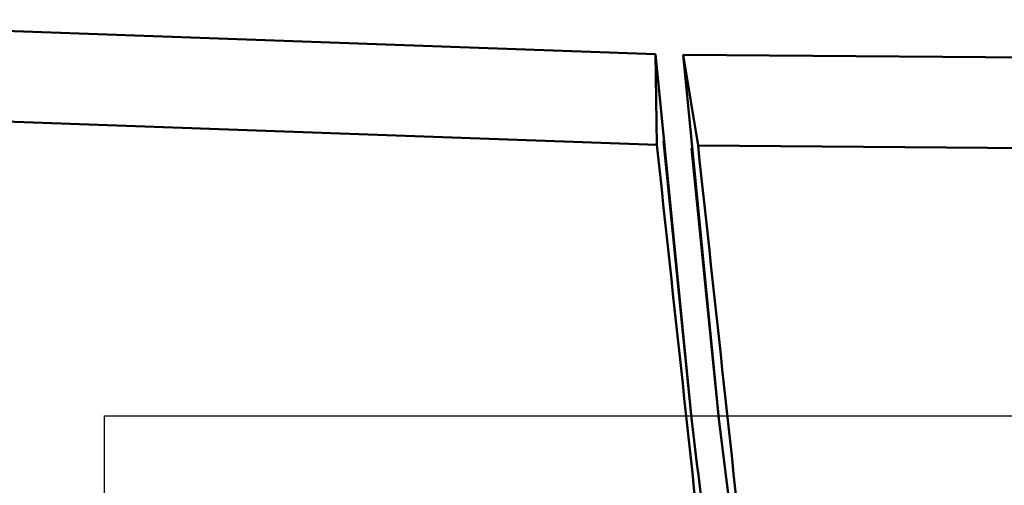
# Model space of a CAD drawing. Units: millimetres. Extents: x -128 to 40, y -17 to 220.
# Drawn here: x -110 to -89, y 1 to 11 of the extents above; entities that cross this region are included whole.
import ezdxf
from ezdxf.lldxf.tags import DXFTag

# ---------------------------------------------------------------- set-up
doc = ezdxf.new("R2010")
doc.units = ezdxf.units.MM
doc.layers.add('Top$33', color=7, linetype='Continuous', true_color=0xffffff)
tags = doc.linetypes.add('DASHED', pattern=[25.72, 12.86, -12.86]).pattern_tags.tags
tags[6:7] = [DXFTag(74, 4), DXFTag(75, 0), DXFTag(340, '0'), DXFTag(46, 0.0), DXFTag(50, 0.0), DXFTag(44, 0.0), DXFTag(45, 0.0)]
tags[4:5] = [DXFTag(74, 4), DXFTag(75, 0), DXFTag(340, '0'), DXFTag(46, 0.0), DXFTag(50, 0.0), DXFTag(44, 0.0), DXFTag(45, 0.0)]

msp = doc.modelspace()

# ---------------------------------------------------------------- linework, layer by layer
at = {"layer": 'Top$33', "color": 7, "linetype": 'Continuous', "lineweight": 50}
for p, q in [((-117.757, 10.921), (-96.439, 10.158)), ((-96.439, 10.158), (-95.648, 2.113)), ((-96.412, 8.157), (-96.439, 10.158)), ((-95.833, 10.145), (-95.502, 8.138)), ((-95.833, 10.145), (-74.565, 9.98)), ((-95.04, 2.101), (-95.833, 10.145)), ((-96.412, 8.157), (-117.431, 8.903)), ((-95.648, 2.114), (-96.268, 8.236)), ((-95.04, 2.102), (-95.648, 8.072)), ((-95.502, 8.138), (-74.537, 7.981)), ((-94.051, -5.921), (-95.04, 2.102)), ((-94.051, -5.92), (-95.04, 2.101))]:
    msp.add_line(p, q, dxfattribs=at)
at = {"layer": 'Top$33', "color": 6, "linetype": 'DASHED', "lineweight": 25}
for p, q in [((-108.612, 2.168), (-52.268, 2.168)), ((-108.612, -2.141), (-108.612, 2.168))]:
    msp.add_line(p, q, dxfattribs=at)
at = {"layer": 'Top$33', "color": 7, "linetype": 'Continuous', "lineweight": 50}
for points, knots in [([(-96.412, 8.157), (-96.031, 4.641), (-95.651, 1.124), (-95.27, -2.392), (-94.777, -5.895), (-94.283, -9.397), (-93.79, -12.9)], [0, 0, 0, 0, 0.499997, 0.499997, 0.499997, 1, 1, 1, 1]), ([(-93.79, -12.9), (-94.283, -9.397), (-94.777, -5.895), (-95.27, -2.392), (-95.651, 1.124), (-96.031, 4.641), (-96.412, 8.157)], [0, 0, 0, 0, 0.500008, 0.500008, 0.500008, 1, 1, 1, 1]), ([(-95.502, 8.138), (-95.121, 4.622), (-94.739, 1.106), (-94.357, -2.41), (-93.862, -5.912), (-93.367, -9.414), (-92.872, -12.916)], [0, 0, 0, 0, 0.499991, 0.499991, 0.499991, 1, 1, 1, 1]), ([(-93.649, -12.824), (-93.986, -10.519), (-94.324, -8.214), (-94.661, -5.909), (-94.99, -3.235), (-95.319, -0.56), (-95.648, 2.114)], [0, 0, 0, 0, 0.463636, 0.463636, 0.463636, 1, 1, 1, 1]), ([(-95.648, 2.113), (-95.319, -0.561), (-94.99, -3.234), (-94.661, -5.908), (-94.324, -8.213), (-93.987, -10.518), (-93.649, -12.823)], [0, 0, 0, 0, 0.536264, 0.536264, 0.536264, 1, 1, 1, 1])]:
    msp.add_open_spline(points, degree=3, knots=knots, dxfattribs=at)

doc.saveas('drawing.dxf')
